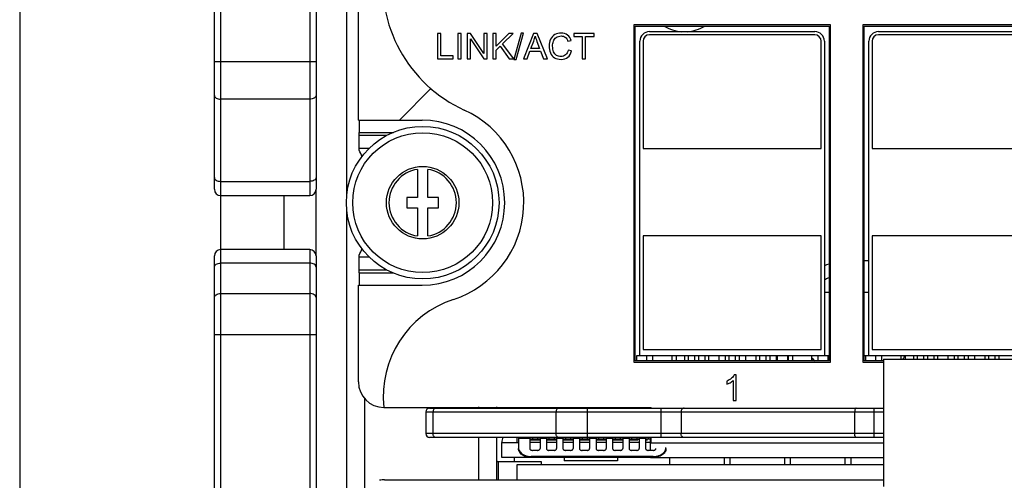
# Model space of a CAD drawing. Units: millimetres. Extents: x -503 to 720, y -15169 to -13892.
# Drawn here: x 197 to 275, y -14324 to -14287 of the extents above; entities that cross this region are included whole.
import ezdxf

# ---------------------------------------------------------------- set-up
doc = ezdxf.new("R2010")
doc.units = ezdxf.units.MM

msp = doc.modelspace()

# ---------------------------------------------------------------- linework, layer by layer
at = {"linetype": 'Continuous'}
for p, q in [((197.347, -14024.248), (197.347, -14421.448)), ((223.047, -14261.535), (223.047, -14301.54)), ((227.192, -14295.358), (229.701, -14292.849)), ((218.147, -14305.548), (218.147, -14301.298)), ((220.647, -14306.048), (220.647, -14300.798)), ((223.047, -14302.175), (223.047, -14342.18)), ((224.447, -14317.237), (224.447, -14324.43)), ((233.447, -14318.018), (233.447, -14317.908)), ((234.847, -14318.018), (234.847, -14317.908)), ((233.447, -14323.648), (233.447, -14320.318)), ((234.847, -14323.648), (234.847, -14320.318)), ((235.247, -14320.708), (236.547, -14320.708)), ((236.547, -14320.318), (236.547, -14320.406)), ((236.547, -14320.406), (236.547, -14321.113)), ((237.447, -14320.406), (236.547, -14320.406)), ((237.447, -14320.318), (237.447, -14320.406)), ((237.447, -14320.406), (237.447, -14321.196)), ((237.447, -14320.508), (238.247, -14320.508)), ((238.247, -14320.708), (237.447, -14320.708)), ((238.247, -14320.318), (238.247, -14320.406)), ((238.247, -14320.406), (238.247, -14321.196)), ((238.747, -14320.406), (238.247, -14320.406)), ((238.747, -14320.318), (238.747, -14320.406)), ((238.747, -14320.406), (238.747, -14321.196)), ((238.747, -14320.508), (239.547, -14320.508)), ((239.547, -14320.708), (238.747, -14320.708)), ((239.547, -14320.318), (239.547, -14320.406)), ((239.547, -14320.406), (239.547, -14321.196)), ((240.047, -14320.406), (239.547, -14320.406)), ((240.047, -14320.318), (240.047, -14320.406)), ((240.047, -14320.406), (240.047, -14321.196)), ((240.047, -14320.508), (240.847, -14320.508)), ((240.847, -14320.708), (240.047, -14320.708)), ((240.847, -14320.318), (240.847, -14320.406)), ((240.847, -14320.406), (240.847, -14321.196)), ((241.347, -14320.406), (240.847, -14320.406)), ((241.347, -14320.318), (241.347, -14320.406)), ((241.347, -14320.406), (241.347, -14321.196)), ((241.347, -14320.508), (242.147, -14320.508)), ((242.147, -14320.708), (241.347, -14320.708)), ((242.147, -14320.318), (242.147, -14320.406)), ((242.147, -14320.406), (242.147, -14321.196)), ((242.647, -14320.406), (242.147, -14320.406)), ((242.647, -14320.318), (242.647, -14320.406)), ((242.647, -14320.406), (242.647, -14321.196)), ((242.647, -14320.508), (243.447, -14320.508)), ((243.447, -14320.708), (242.647, -14320.708)), ((243.447, -14320.318), (243.447, -14320.406)), ((243.447, -14320.406), (243.447, -14321.196)), ((243.947, -14320.406), (243.447, -14320.406)), ((243.947, -14320.318), (243.947, -14320.406)), ((243.947, -14320.406), (243.947, -14321.196)), ((244.747, -14320.708), (243.947, -14320.708)), ((243.949, -14320.508), (244.747, -14320.508)), ((244.747, -14320.318), (244.747, -14320.406)), ((244.747, -14320.406), (244.747, -14321.196)), ((245.247, -14320.406), (244.747, -14320.406)), ((245.247, -14320.318), (245.247, -14320.406)), ((245.247, -14320.406), (245.247, -14321.196)), ((245.247, -14320.508), (245.947, -14320.508)), ((246.047, -14320.708), (245.247, -14320.708)), ((246.047, -14320.318), (246.047, -14320.406)), ((246.047, -14320.406), (246.047, -14321.196)), ((246.547, -14320.406), (246.047, -14320.406)), ((246.547, -14320.318), (246.547, -14320.406)), ((246.547, -14320.406), (246.547, -14321.196)), ((246.547, -14320.508), (246.696, -14320.508)), ((246.917, -14320.708), (246.547, -14320.708)), ((238.047, -14321.337), (237.647, -14321.337)), ((239.347, -14321.337), (238.947, -14321.337)), ((240.647, -14321.337), (240.247, -14321.337)), ((241.947, -14321.337), (241.547, -14321.337)), ((243.247, -14321.337), (242.847, -14321.337)), ((244.547, -14321.337), (244.147, -14321.337)), ((245.847, -14321.337), (245.447, -14321.337)), ((247.147, -14321.337), (246.747, -14321.337)), ((234.947, -14322.208), (234.947, -14323.648)), ((234.947, -14322.208), (238.347, -14322.208)), ((236.247, -14322.208), (236.247, -14321.908)), ((247.147, -14321.82), (237.547, -14321.82)), ((238.347, -14322.208), (238.347, -14322.448)), ((248.447, -14322.448), (248.447, -14321.908)), ((252.737, -14322.448), (252.737, -14321.908)), ((253.197, -14322.448), (253.197, -14321.908)), ((257.487, -14322.448), (257.487, -14321.908)), ((257.947, -14322.448), (257.947, -14321.908)), ((262.237, -14322.448), (262.237, -14321.908)), ((262.697, -14322.448), (262.697, -14321.908))]:
    msp.add_line(p, q, dxfattribs=at)
at = {"color": 7, "linetype": 'Continuous'}
for p, q in [((213.147, -14339.248), (213.147, -14281.848)), ((220.147, -14281.848), (220.147, -14301.298)), ((212.647, -14300.798), (212.647, -14282.348)), ((220.647, -14282.348), (220.647, -14300.798)), ((223.972, -14295.358), (223.972, -14285.058)), ((245.627, -14287.878), (245.627, -14314.408)), ((261.067, -14287.878), (245.627, -14287.878)), ((245.727, -14314.308), (245.727, -14287.978)), ((245.727, -14287.978), (260.967, -14287.978)), ((260.967, -14287.978), (260.967, -14314.308)), ((261.067, -14314.408), (261.067, -14287.878)), ((263.627, -14287.878), (263.627, -14314.408)), ((279.067, -14287.878), (263.627, -14287.878)), ((263.727, -14314.308), (263.727, -14287.978)), ((263.727, -14287.978), (278.967, -14287.978)), ((246.847, -14288.408), (259.847, -14288.408)), ((259.847, -14288.658), (246.847, -14288.658)), ((264.847, -14288.408), (277.847, -14288.408)), ((277.847, -14288.658), (264.847, -14288.658)), ((246.097, -14313.908), (246.097, -14289.158)), ((246.347, -14289.158), (246.347, -14297.608)), ((260.347, -14297.608), (260.347, -14289.158)), ((260.597, -14289.158), (260.597, -14313.908)), ((264.097, -14313.908), (264.097, -14289.158)), ((264.347, -14289.158), (264.347, -14297.608)), ((212.647, -14290.751), (220.647, -14290.751)), ((220.147, -14293.722), (213.147, -14293.722)), ((223.972, -14295.358), (228.972, -14295.358)), ((224.022, -14295.358), (224.022, -14296.338)), ((224.022, -14297.608), (224.022, -14296.338)), ((224.022, -14296.338), (226.719, -14296.338)), ((226.206, -14296.569), (224.022, -14296.569)), ((224.022, -14297.735), (224.022, -14297.608)), ((224.788, -14297.608), (224.022, -14297.608)), ((246.347, -14297.608), (260.347, -14297.608)), ((264.347, -14297.608), (278.347, -14297.608)), ((228.622, -14299.238), (228.622, -14301.458)), ((229.422, -14301.458), (229.422, -14299.238)), ((213.147, -14300.182), (220.147, -14300.182)), ((213.147, -14301.298), (220.147, -14301.298)), ((227.772, -14301.458), (227.772, -14302.258)), ((228.622, -14301.458), (227.772, -14301.458)), ((230.272, -14301.458), (229.422, -14301.458)), ((230.272, -14302.258), (230.272, -14301.458)), ((227.772, -14302.258), (228.622, -14302.258)), ((228.622, -14302.258), (228.622, -14304.477)), ((229.422, -14304.477), (229.422, -14302.258)), ((229.422, -14302.258), (230.272, -14302.258)), ((246.347, -14304.458), (246.347, -14313.408)), ((260.347, -14304.458), (246.347, -14304.458)), ((260.347, -14313.408), (260.347, -14304.458)), ((264.347, -14304.458), (264.347, -14313.408)), ((278.347, -14304.458), (264.347, -14304.458)), ((220.147, -14305.548), (213.147, -14305.548)), ((220.147, -14305.548), (220.147, -14339.248)), ((224.022, -14306.108), (224.022, -14305.981)), ((212.647, -14338.748), (212.647, -14306.048)), ((220.147, -14306.608), (213.147, -14306.608)), ((220.647, -14306.048), (220.647, -14338.748)), ((224.022, -14307.378), (224.022, -14306.108)), ((224.022, -14306.108), (224.788, -14306.108)), ((263.727, -14306.408), (264.097, -14306.408)), ((224.022, -14307.147), (226.206, -14307.147)), ((224.022, -14307.378), (224.022, -14308.358)), ((224.022, -14307.378), (226.719, -14307.378)), ((213.147, -14308.999), (220.147, -14308.999)), ((223.972, -14315.958), (223.972, -14308.358)), ((223.972, -14308.358), (228.972, -14308.358)), ((260.597, -14308.908), (260.967, -14308.908)), ((263.727, -14308.908), (264.097, -14308.908)), ((212.647, -14312.231), (220.647, -14312.231)), ((246.347, -14313.408), (260.347, -14313.408)), ((264.347, -14313.408), (278.347, -14313.408)), ((245.627, -14314.408), (261.067, -14314.408)), ((260.967, -14314.308), (245.727, -14314.308)), ((245.822, -14313.908), (245.822, -14314.308)), ((246.097, -14313.908), (245.822, -14313.908)), ((260.597, -14313.908), (246.097, -14313.908)), ((246.622, -14313.908), (246.622, -14314.308)), ((247.097, -14313.908), (247.097, -14314.308)), ((248.597, -14313.908), (248.597, -14314.308)), ((248.947, -14313.908), (248.947, -14314.308)), ((249.597, -14313.908), (249.597, -14314.308)), ((249.897, -14313.908), (249.897, -14314.308)), ((250.397, -14313.908), (250.397, -14314.308)), ((250.697, -14313.908), (250.697, -14314.308)), ((251.197, -14313.908), (251.197, -14314.308)), ((251.497, -14313.908), (251.497, -14314.308)), ((252.297, -14313.908), (252.297, -14314.308)), ((252.797, -14313.908), (252.797, -14314.308)), ((253.097, -14313.908), (253.097, -14314.308)), ((253.597, -14313.908), (253.597, -14314.308)), ((253.897, -14313.908), (253.897, -14314.308)), ((254.397, -14313.908), (254.397, -14314.308)), ((255.197, -14313.908), (255.197, -14314.308)), ((255.497, -14313.908), (255.497, -14314.308)), ((255.997, -14313.908), (255.997, -14314.308)), ((256.297, -14313.908), (256.297, -14314.308)), ((256.797, -14313.908), (256.797, -14314.308)), ((256.897, -14313.908), (256.897, -14314.308)), ((257.697, -14313.908), (257.697, -14314.308)), ((257.747, -14313.908), (257.747, -14314.308)), ((258.097, -14313.908), (258.097, -14314.308)), ((259.597, -14313.908), (259.597, -14314.308)), ((260.072, -14313.908), (260.072, -14314.308)), ((260.872, -14313.908), (260.597, -14313.908)), ((260.872, -14313.908), (260.872, -14314.308)), ((260.967, -14313.908), (260.872, -14313.908)), ((263.627, -14314.408), (265.247, -14314.408)), ((263.822, -14313.908), (263.727, -14313.908)), ((265.247, -14314.308), (263.727, -14314.308)), ((263.822, -14313.908), (263.822, -14314.308)), ((264.097, -14313.908), (263.822, -14313.908)), ((278.597, -14313.908), (264.097, -14313.908)), ((264.622, -14313.908), (264.622, -14314.308)), ((265.097, -14313.908), (265.097, -14314.308)), ((265.247, -14314.168), (265.247, -14324.168)), ((265.247, -14314.168), (310.247, -14314.168)), ((266.597, -14313.908), (266.597, -14314.168)), ((266.947, -14313.908), (266.947, -14314.168)), ((267.597, -14313.908), (267.597, -14314.168)), ((267.897, -14313.908), (267.897, -14314.168)), ((268.397, -14313.908), (268.397, -14314.168)), ((268.697, -14313.908), (268.697, -14314.168)), ((269.197, -14313.908), (269.197, -14314.168)), ((269.497, -14313.908), (269.497, -14314.168)), ((270.297, -14313.908), (270.297, -14314.168)), ((270.797, -14313.908), (270.797, -14314.168)), ((271.097, -14313.908), (271.097, -14314.168)), ((271.597, -14313.908), (271.597, -14314.168)), ((271.897, -14313.908), (271.897, -14314.168)), ((272.397, -14313.908), (272.397, -14314.168)), ((273.197, -14313.908), (273.197, -14314.168)), ((273.497, -14313.908), (273.497, -14314.168)), ((273.997, -14313.908), (273.997, -14314.168)), ((274.297, -14313.908), (274.297, -14314.168)), ((225.972, -14317.958), (246.972, -14317.958)), ((229.269, -14318.318), (229.269, -14320.018)), ((229.269, -14318.318), (265.247, -14318.318)), ((229.569, -14318.018), (265.247, -14318.018)), ((229.841, -14320.018), (229.841, -14318.318)), ((238.747, -14317.968), (238.747, -14318.018)), ((239.511, -14320.018), (239.511, -14318.318)), ((241.985, -14320.318), (241.985, -14318.018)), ((245.747, -14317.968), (245.747, -14318.018)), ((246.972, -14318.018), (246.972, -14317.958)), ((247.781, -14320.318), (247.781, -14318.018)), ((249.331, -14318.318), (249.331, -14320.018)), ((262.983, -14320.018), (262.983, -14318.318)), ((264.523, -14320.318), (264.523, -14318.018)), ((265.247, -14320.018), (229.269, -14320.018)), ((265.247, -14320.318), (229.569, -14320.318)), ((235.247, -14321.908), (235.247, -14320.708)), ((236.447, -14320.708), (236.447, -14320.318)), ((237.447, -14320.418), (238.247, -14320.418)), ((237.647, -14320.318), (237.647, -14320.418)), ((238.047, -14320.318), (238.047, -14320.418)), ((238.747, -14320.418), (239.547, -14320.418)), ((238.947, -14320.318), (238.947, -14320.418)), ((239.347, -14320.318), (239.347, -14320.418)), ((240.047, -14320.418), (240.847, -14320.418)), ((240.247, -14320.318), (240.247, -14320.418)), ((240.647, -14320.318), (240.647, -14320.418)), ((241.347, -14320.418), (242.147, -14320.418)), ((241.547, -14320.318), (241.547, -14320.418)), ((241.947, -14320.318), (241.947, -14320.418)), ((242.647, -14320.418), (243.447, -14320.418)), ((242.847, -14320.318), (242.847, -14320.418)), ((243.247, -14320.318), (243.247, -14320.418)), ((243.947, -14320.418), (244.747, -14320.418)), ((244.147, -14320.318), (244.147, -14320.418)), ((244.547, -14320.318), (244.547, -14320.418)), ((245.247, -14320.418), (246.047, -14320.418)), ((245.447, -14320.318), (245.447, -14320.418)), ((245.847, -14320.318), (245.847, -14320.418)), ((245.947, -14320.418), (245.947, -14320.508)), ((246.547, -14320.418), (246.917, -14320.418)), ((246.747, -14320.318), (246.747, -14320.418)), ((246.917, -14321.337), (246.917, -14320.318)), ((246.972, -14320.758), (246.972, -14320.318)), ((265.247, -14320.758), (246.972, -14320.758)), ((246.917, -14321.908), (235.247, -14321.908)), ((237.547, -14321.891), (237.547, -14321.82)), ((247.147, -14321.891), (237.547, -14321.891)), ((240.147, -14321.908), (240.147, -14322.158)), ((244.347, -14322.158), (240.147, -14322.158)), ((244.347, -14321.908), (244.347, -14322.158)), ((246.917, -14321.891), (246.917, -14321.908)), ((246.917, -14321.908), (265.247, -14321.908)), ((247.147, -14321.891), (247.147, -14321.82)), ((236.447, -14323.648), (236.447, -14322.448)), ((236.447, -14322.448), (265.247, -14322.448)), ((226.022, -14323.648), (235.947, -14323.648)), ((235.947, -14323.648), (265.247, -14323.648))]:
    msp.add_line(p, q, dxfattribs=at)
at = {"color": 4, "linetype": 'Continuous'}
for p, q in [((223.972, -14295.358), (223.972, -14285.058)), ((223.972, -14295.358), (228.972, -14295.358)), ((223.972, -14315.958), (223.972, -14308.358)), ((223.972, -14308.358), (228.972, -14308.358))]:
    msp.add_line(p, q, dxfattribs=at)
at = {"color": 40, "linetype": 'Continuous'}
for p, q in [((245.727, -14314.308), (245.727, -14287.978)), ((245.727, -14287.978), (260.967, -14287.978)), ((260.967, -14287.978), (260.967, -14314.308)), ((263.727, -14314.308), (263.727, -14287.978)), ((263.727, -14287.978), (278.967, -14287.978)), ((230.177, -14288.558), (230.177, -14290.558)), ((230.442, -14288.558), (230.177, -14288.558)), ((230.442, -14290.322), (230.442, -14288.558)), ((231.787, -14288.558), (231.787, -14290.558)), ((232.052, -14288.558), (231.787, -14288.558)), ((232.052, -14290.558), (232.052, -14288.558)), ((232.515, -14288.558), (232.515, -14290.558)), ((232.787, -14288.558), (232.515, -14288.558)), ((233.837, -14290.128), (232.787, -14288.558)), ((233.837, -14288.558), (233.837, -14290.128)), ((234.091, -14288.558), (233.837, -14288.558)), ((234.091, -14290.558), (234.091, -14288.558)), ((234.525, -14288.558), (234.525, -14290.558)), ((234.79, -14288.558), (234.525, -14288.558)), ((234.79, -14289.55), (234.79, -14288.558)), ((235.783, -14288.558), (234.79, -14289.55)), ((235.303, -14289.368), (236.142, -14288.558)), ((236.142, -14288.558), (235.783, -14288.558)), ((236.764, -14288.524), (236.184, -14290.592)), ((236.382, -14290.592), (236.96, -14288.524)), ((236.96, -14288.524), (236.764, -14288.524)), ((237.724, -14288.558), (236.956, -14290.558)), ((238.009, -14288.558), (237.724, -14288.558)), ((238.828, -14290.558), (238.009, -14288.558)), ((240.907, -14288.558), (240.907, -14288.794)), ((242.492, -14288.558), (240.907, -14288.558)), ((240.907, -14288.794), (241.566, -14288.794)), ((241.566, -14288.794), (241.566, -14290.558)), ((241.83, -14290.558), (241.83, -14288.794)), ((241.83, -14288.794), (242.492, -14288.794)), ((242.492, -14288.794), (242.492, -14288.558)), ((232.769, -14288.986), (233.82, -14290.558)), ((232.769, -14290.558), (232.769, -14288.986)), ((234.79, -14289.865), (235.117, -14289.546)), ((235.117, -14289.546), (235.829, -14290.558)), ((236.178, -14290.558), (235.303, -14289.368)), ((237.533, -14289.737), (237.753, -14289.15)), ((238.211, -14289.737), (237.533, -14289.737)), ((238.002, -14289.183), (238.211, -14289.737)), ((240.436, -14289.168), (240.697, -14289.106)), ((231.427, -14290.322), (230.442, -14290.322)), ((231.427, -14290.558), (231.427, -14290.322)), ((234.79, -14290.558), (234.79, -14289.865)), ((237.237, -14290.558), (237.457, -14289.952)), ((237.457, -14289.952), (238.293, -14289.952)), ((238.293, -14289.952), (238.526, -14290.558)), ((240.731, -14289.923), (240.466, -14289.857)), ((230.177, -14290.558), (231.427, -14290.558)), ((231.787, -14290.558), (232.052, -14290.558)), ((232.515, -14290.558), (232.769, -14290.558)), ((233.82, -14290.558), (234.091, -14290.558)), ((234.525, -14290.558), (234.79, -14290.558)), ((235.829, -14290.558), (236.178, -14290.558)), ((236.184, -14290.592), (236.382, -14290.592)), ((236.956, -14290.558), (237.237, -14290.558)), ((238.526, -14290.558), (238.828, -14290.558)), ((241.566, -14290.558), (241.83, -14290.558)), ((260.967, -14314.308), (245.727, -14314.308)), ((265.247, -14314.308), (263.727, -14314.308)), ((252.932, -14315.902), (252.932, -14316.139)), ((253.423, -14315.843), (253.423, -14317.408)), ((253.668, -14315.4), (253.51, -14315.4)), ((253.668, -14317.408), (253.668, -14315.4)), ((253.423, -14317.408), (253.668, -14317.408))]:
    msp.add_line(p, q, dxfattribs=at)
at = {"color": 7, "linetype": 'Continuous'}
for radius in [6, 5.5, 2.85]:
    msp.add_circle((229.022, -14301.858), radius, dxfattribs=at)
at = {"color": 4, "linetype": 'Continuous'}
for centre, radius, start, end in [((236.867, -14284.576), 11, 172.06863, 245.44828), ((228.972, -14301.858), 8, 288.02485, 65.44828), ((228.972, -14301.858), 6.5, 270, 90), ((233.923, -14317.073), 8, 108.02485, 186.35309), ((225.972, -14315.958), 2, 180, 270)]:
    msp.add_arc(centre, radius, start, end, dxfattribs=at)
at = {"color": 7, "linetype": 'Continuous'}
for centre, radius, start, end in [((249.597, -14285.268), 3.15, 239.44232, 266.02625), ((249.597, -14285.268), 3.15, 273.97375, 300.55768), ((246.847, -14289.158), 0.75, 90, 180), ((246.847, -14289.158), 0.5, 90, 180), ((259.847, -14289.158), 0.75, 0, 90), ((259.847, -14289.158), 0.5, 0, 90), ((264.847, -14289.158), 0.75, 90, 180), ((264.847, -14289.158), 0.5, 90, 180), ((228.972, -14301.858), 6.5, 270, 90), ((216.022, -14301.858), 9, 23.58584, 27.26604), ((229.022, -14301.858), 2.65, 98.6816, 261.3184), ((229.022, -14301.858), 2.65, 278.6816, 81.3184), ((213.147, -14300.798), 0.5, 180, 270), ((220.147, -14300.798), 0.5, 270, 0), ((213.147, -14306.048), 0.5, 90, 180), ((220.147, -14306.048), 0.5, 0, 90), ((216.022, -14301.858), 9, 332.73396, 336.41416), ((262.597, -14311.408), 4, 114.16791, 120.078), ((262.597, -14311.408), 4, 221.21768, 226.73268), ((225.972, -14315.958), 2, 180, 270), ((229.569, -14318.318), 0.3, 90, 180), ((229.569, -14320.018), 0.3, 180, 270), ((236.447, -14320.708), 1.2, 160.67804, 180), ((226.022, -14325.648), 2, 90, 101.25)]:
    msp.add_arc(centre, radius, start, end, dxfattribs=at)
at = {"linetype": 'Continuous'}
for centre, radius, start, end in [((262.597, -14311.408), 5, 109.08174, 113.85196), ((262.597, -14311.408), 5, 326.28598, 329.64444), ((234.947, -14322.108), 0.1, 230.23514, 270)]:
    msp.add_arc(centre, radius, start, end, dxfattribs=at)
at = {"color": 40, "linetype": 'Continuous'}
for points in [[(237.753, -14289.15, 183.25), (237.799, -14289.024, 183.25), (237.835, -14288.896, 183.25), (237.861, -14288.768, 183.25)], [(237.861, -14288.768, 183.25), (237.891, -14288.877, 183.25), (237.939, -14289.015, 183.25), (238.002, -14289.183, 183.25)], [(239.421, -14288.645, 183.25), (239.274, -14288.726, 183.25), (239.161, -14288.843, 183.25), (239.082, -14288.998, 183.25)], [(239.298, -14289.158, 183.25), (239.339, -14289.034, 183.25), (239.412, -14288.934, 183.25), (239.515, -14288.861, 183.25)], [(239.907, -14288.524, 183.25), (239.73, -14288.524, 183.25), (239.569, -14288.565, 183.25), (239.421, -14288.645, 183.25)], [(239.515, -14288.861, 183.25), (239.619, -14288.787, 183.25), (239.747, -14288.75, 183.25), (239.901, -14288.75, 183.25)], [(239.901, -14288.75, 183.25), (240.035, -14288.75, 183.25), (240.146, -14288.784, 183.25), (240.234, -14288.851, 183.25)], [(240.411, -14288.677, 183.25), (240.275, -14288.576, 183.25), (240.106, -14288.524, 183.25), (239.907, -14288.524, 183.25)], [(240.234, -14288.851, 183.25), (240.322, -14288.917, 183.25), (240.39, -14289.023, 183.25), (240.436, -14289.168, 183.25)], [(240.697, -14289.106, 183.25), (240.642, -14288.922, 183.25), (240.548, -14288.779, 183.25), (240.411, -14288.677, 183.25)], [(239.082, -14288.998, 183.25), (239.002, -14289.154, 183.25), (238.963, -14289.335, 183.25), (238.963, -14289.543, 183.25)], [(238.963, -14289.543, 183.25), (238.963, -14289.734, 183.25), (238.997, -14289.913, 183.25), (239.068, -14290.079, 183.25)], [(239.236, -14289.541, 183.25), (239.236, -14289.41, 183.25), (239.256, -14289.282, 183.25), (239.298, -14289.158, 183.25)], [(239.309, -14289.988, 183.25), (239.26, -14289.861, 183.25), (239.236, -14289.712, 183.25), (239.236, -14289.541, 183.25)], [(239.068, -14290.079, 183.25), (239.139, -14290.245, 183.25), (239.241, -14290.374, 183.25), (239.376, -14290.461, 183.25)], [(239.541, -14290.272, 183.25), (239.436, -14290.209, 183.25), (239.358, -14290.114, 183.25), (239.309, -14289.988, 183.25)], [(239.376, -14290.461, 183.25), (239.511, -14290.548, 183.25), (239.687, -14290.592, 183.25), (239.903, -14290.592, 183.25)], [(239.881, -14290.365, 183.25), (239.758, -14290.365, 183.25), (239.645, -14290.334, 183.25), (239.541, -14290.272, 183.25)], [(240.258, -14290.237, 183.25), (240.154, -14290.323, 183.25), (240.028, -14290.365, 183.25), (239.881, -14290.365, 183.25)], [(239.903, -14290.592, 183.25), (240.11, -14290.592, 183.25), (240.286, -14290.536, 183.25), (240.431, -14290.421, 183.25)], [(240.466, -14289.857, 183.25), (240.429, -14290.026, 183.25), (240.36, -14290.153, 183.25), (240.258, -14290.237, 183.25)], [(240.431, -14290.421, 183.25), (240.575, -14290.307, 183.25), (240.675, -14290.142, 183.25), (240.731, -14289.923, 183.25)], [(253.292, -14315.667, 183.25), (253.188, -14315.76, 183.25), (253.068, -14315.838, 183.25), (252.932, -14315.902, 183.25)], [(252.932, -14316.139, 183.25), (253.008, -14316.112, 183.25), (253.094, -14316.069, 183.25), (253.19, -14316.013, 183.25)], [(253.19, -14316.013, 183.25), (253.285, -14315.956, 183.25), (253.363, -14315.9, 183.25), (253.423, -14315.843, 183.25)], [(253.51, -14315.4, 183.25), (253.466, -14315.487, 183.25), (253.394, -14315.576, 183.25), (253.292, -14315.667, 183.25)]]:
    msp.add_open_spline(points, degree=3, dxfattribs=at)
at = {"color": 7, "linetype": 'Continuous'}
for points, start_tangent, end_tangent in [([(212.647, -14293.425), (212.685, -14293.539), (212.794, -14293.635), (212.956, -14293.7), (213.147, -14293.722)], (0, -1), (1, 0)), ([(220.647, -14293.425), (220.609, -14293.539), (220.501, -14293.635), (220.339, -14293.7), (220.147, -14293.722)], (0, -1), (-1, 0)), ([(212.647, -14299.885), (212.685, -14299.999), (212.794, -14300.095), (212.956, -14300.16), (213.147, -14300.182)], (0, -1), (1, 0)), ([(220.647, -14299.885), (220.609, -14299.999), (220.501, -14300.095), (220.339, -14300.16), (220.147, -14300.182)], (0, -1), (-1, 0)), ([(212.647, -14306.932), (212.685, -14306.808), (212.794, -14306.703), (212.956, -14306.633), (213.147, -14306.608)], (0, 1), (1, 0)), ([(220.647, -14306.932), (220.609, -14306.808), (220.501, -14306.703), (220.339, -14306.633), (220.147, -14306.608)], (0, 1), (-1, 0)), ([(212.647, -14309.322), (212.685, -14309.198), (212.794, -14309.094), (212.956, -14309.024), (213.147, -14308.999)], (0, 1), (1, 0)), ([(220.647, -14309.322), (220.609, -14309.198), (220.501, -14309.094), (220.339, -14309.024), (220.147, -14308.999)], (0, 1), (-1, 0)), ([(230.027, -14318.018), (229.956, -14318.041), (229.895, -14318.106), (229.855, -14318.203), (229.841, -14318.318)], (-1, 0), (0, -1)), ([(239.696, -14318.018), (239.625, -14318.041), (239.565, -14318.106), (239.525, -14318.203), (239.511, -14318.318)], (-1, 0), (0, -1)), ([(249.564, -14318.018), (249.475, -14318.041), (249.399, -14318.106), (249.349, -14318.203), (249.331, -14318.318)], (-1, 0), (0, -1)), ([(263.099, -14318.018), (263.054, -14318.041), (263.017, -14318.106), (262.992, -14318.203), (262.983, -14318.318)], (-1, 0), (0, -1)), ([(230.027, -14320.318), (229.956, -14320.295), (229.895, -14320.23), (229.855, -14320.133), (229.841, -14320.018)], (-1, 0), (0, 1)), ([(239.696, -14320.318), (239.625, -14320.295), (239.565, -14320.23), (239.525, -14320.133), (239.511, -14320.018)], (-1, 0), (0, 1)), ([(249.564, -14320.318), (249.475, -14320.295), (249.399, -14320.23), (249.349, -14320.133), (249.331, -14320.018)], (-1, 0), (0, 1)), ([(263.099, -14320.318), (263.054, -14320.295), (263.017, -14320.23), (262.992, -14320.133), (262.983, -14320.018)], (-1, 0), (0, 1)), ([(237.547, -14321.891), (237.327, -14321.874), (237.113, -14321.821), (236.922, -14321.736), (236.767, -14321.626), (236.647, -14321.491), (236.572, -14321.34), (236.547, -14321.184)], (-1, 0), (0, 1)), ([(248.147, -14321.184), (248.123, -14321.34), (248.048, -14321.491), (247.928, -14321.626), (247.772, -14321.736), (247.581, -14321.821), (247.367, -14321.874), (247.147, -14321.891)], (0, -1), (-1, 0))]:
    msp.add_spline(points, degree=3, dxfattribs=dict(at, start_tangent=start_tangent, end_tangent=end_tangent))
at = {"linetype": 'Continuous'}
for points, start_tangent, end_tangent in [([(236.547, -14321.113), (236.552, -14321.183)], (0, -1), (0.139417, -0.990234)), ([(236.552, -14321.183), (236.572, -14321.269), (236.647, -14321.42), (236.767, -14321.555), (236.922, -14321.665), (237.113, -14321.75), (237.327, -14321.803), (237.547, -14321.82)], (0.139417, -0.990234), (1, 0)), ([(237.447, -14321.196), (237.457, -14321.239), (237.486, -14321.279), (237.53, -14321.31), (237.586, -14321.33), (237.647, -14321.337)], (0, -1), (1, 0)), ([(238.047, -14321.337), (238.109, -14321.33), (238.165, -14321.31), (238.209, -14321.279), (238.238, -14321.239)], (1, 0), (0.415149, 0.909753)), ([(238.238, -14321.239), (238.247, -14321.196)], (0.415149, 0.909753), (0, 1)), ([(238.747, -14321.196), (238.757, -14321.239)], (0, -1), (0.415149, -0.909753)), ([(238.757, -14321.239), (238.786, -14321.279), (238.83, -14321.31), (238.886, -14321.33), (238.947, -14321.337)], (0.415149, -0.909753), (1, 0)), ([(239.347, -14321.337), (239.409, -14321.33), (239.465, -14321.31), (239.509, -14321.279), (239.538, -14321.239), (239.547, -14321.196)], (1, 0), (0, 1)), ([(240.047, -14321.196), (240.057, -14321.239)], (0, -1), (0.415149, -0.909753)), ([(240.057, -14321.239), (240.086, -14321.279), (240.13, -14321.31), (240.186, -14321.33), (240.247, -14321.337)], (0.415149, -0.909753), (1, 0)), ([(240.647, -14321.337), (240.709, -14321.33), (240.765, -14321.31), (240.809, -14321.279), (240.838, -14321.239)], (1, 0), (0.415149, 0.909753)), ([(240.838, -14321.239), (240.847, -14321.196)], (0.415149, 0.909753), (0, 1)), ([(241.347, -14321.196), (241.357, -14321.239), (241.386, -14321.279), (241.43, -14321.31), (241.486, -14321.33), (241.547, -14321.337)], (0, -1), (1, 0)), ([(241.947, -14321.337), (242.009, -14321.33), (242.065, -14321.31), (242.109, -14321.279), (242.138, -14321.239)], (1, 0), (0.415149, 0.909753)), ([(242.138, -14321.239), (242.147, -14321.196)], (0.415149, 0.909753), (0, 1)), ([(242.647, -14321.196), (242.657, -14321.239)], (0, -1), (0.415149, -0.909753)), ([(242.657, -14321.239), (242.686, -14321.279), (242.73, -14321.31), (242.786, -14321.33), (242.847, -14321.337)], (0.415149, -0.909753), (1, 0)), ([(243.247, -14321.337), (243.309, -14321.33), (243.365, -14321.31), (243.409, -14321.279), (243.438, -14321.239), (243.447, -14321.196)], (1, 0), (0, 1)), ([(243.947, -14321.196), (243.957, -14321.239)], (0, -1), (0.415149, -0.909753)), ([(243.957, -14321.239), (243.986, -14321.279), (244.03, -14321.31), (244.086, -14321.33), (244.147, -14321.337)], (0.415149, -0.909753), (1, 0)), ([(244.547, -14321.337), (244.609, -14321.33), (244.665, -14321.31), (244.709, -14321.279), (244.738, -14321.239), (244.747, -14321.196)], (1, 0), (0, 1)), ([(245.247, -14321.196), (245.257, -14321.239)], (0, -1), (0.415149, -0.909753)), ([(245.257, -14321.239), (245.286, -14321.279), (245.33, -14321.31), (245.386, -14321.33), (245.447, -14321.337)], (0.415149, -0.909753), (1, 0)), ([(245.847, -14321.337), (245.909, -14321.33), (245.965, -14321.31), (246.009, -14321.279), (246.038, -14321.239), (246.047, -14321.196)], (1, 0), (0, 1)), ([(246.547, -14321.196), (246.557, -14321.239)], (0, -1), (0.415149, -0.909753)), ([(246.557, -14321.239), (246.586, -14321.279), (246.63, -14321.31), (246.686, -14321.33), (246.747, -14321.337)], (0.415149, -0.909753), (1, 0)), ([(247.147, -14321.82), (247.367, -14321.803), (247.581, -14321.75), (247.772, -14321.665), (247.928, -14321.555), (248.048, -14321.42), (248.123, -14321.269), (248.142, -14321.183)], (1, 0), (0.139417, 0.990234)), ([(247.147, -14321.337), (247.209, -14321.33), (247.265, -14321.31), (247.309, -14321.279), (247.338, -14321.239), (247.347, -14321.196)], (1, 0), (0, 1)), ([(248.142, -14321.183), (248.147, -14321.113)], (0.139417, 0.990234), (0, 1))]:
    msp.add_spline(points, degree=3, dxfattribs=dict(at, start_tangent=start_tangent, end_tangent=end_tangent))

doc.saveas('drawing.dxf')
